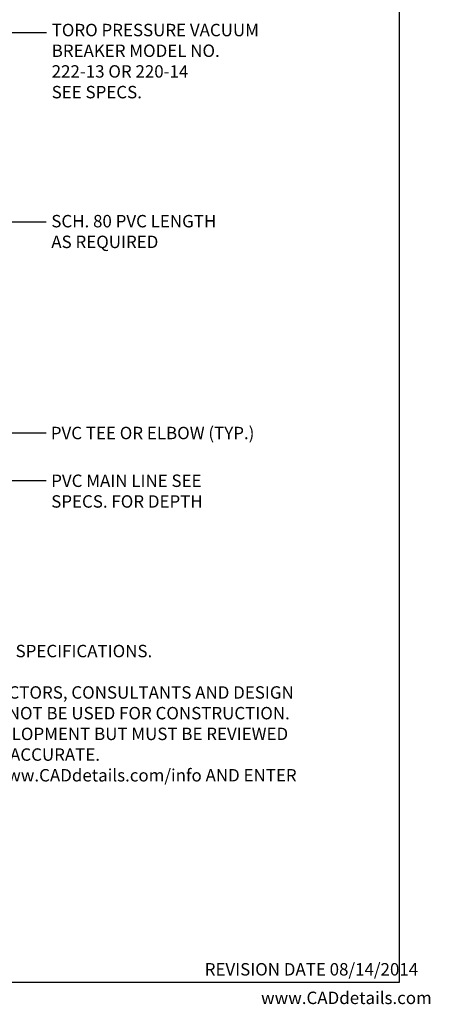
# Model space of a CAD drawing. Extents: x 0 to 222, y -4 to 280.
# Drawn here: x 143 to 222, y -4 to 185 of the extents above; entities that cross this region are included whole.
import ezdxf

# ---------------------------------------------------------------- set-up
doc = ezdxf.new("R2010")
doc.units = 0
doc.header["$MEASUREMENT"] = 0
doc.layers.add('065-LOGO$0$CADdetails-7-VERYFINE', color=7, linetype='CONTINUOUS')
doc.layers.add('CADdetails-7-VERYFINE', color=7, linetype='CONTINUOUS')
doc.styles.add('065-LOGO$0$CADdetails-DIMENSIONS', font='ARIALN.TTF', dxfattribs={"height": 2.38})
doc.styles.add('065-LOGO$0$CADdetails-NOTES', font='ARIALN.TTF', dxfattribs={"height": 2.38})
doc.styles.add('CADdetails-DIMENSIONS', font='ARIALN.TTF', dxfattribs={"height": 2.38})
doc.styles.add('CADdetails-NOTES', font='ARIALN.TTF', dxfattribs={"height": 2.38})
doc.dimstyles.new('CADdetails-DIM', dxfattribs={"dimtxt": 2.38, "dimasz": 3, "dimexe": 3, "dimexo": 1.5, "dimgap": 1, "dimtad": 1, "dimzin": 0, "dimdsep": 46, "dimtxsty": 'CADdetails-DIMENSIONS', "dimcen": 1, "dimclrd": 256, "dimclre": 256, "dimclrt": 256, "dimadec": 0, "dimazin": 0, "dimtfac": 1, "dimtdec": 4, "dimtofl": 0, "dimtmove": 0, "dimatfit": 3, "dimfxl": 1, "dimtolj": 1, "dimtzin": 0, "dimarcsym": 0})

# ---------------------------------------------------------------- blocks, each defined once
blk = doc.blocks.new('065-LOGO')
at = {"layer": '065-LOGO$0$CADdetails-7-VERYFINE'}
for p, q in [((216, 280), (216, 0)), ((216, 0), (0, 0))]:
    blk.add_line(p, q, dxfattribs=at)
at = {"layer": '065-LOGO$0$CADdetails-7-VERYFINE', "style": '065-LOGO$0$CADdetails-NOTES'}
for s, p in [('REVISION DATE 08/14/2014', (178.72, 1.32)), ('www.CADdetails.com', (189.52, -4.15))]:
    blk.add_text(s, height=2.38, dxfattribs=at).set_placement(p)
at = {"layer": '065-LOGO$0$CADdetails-7-VERYFINE', "char_height": 2.38, "attachment_point": 4, "style": '065-LOGO$0$CADdetails-DIMENSIONS'}
for insert in [(154.68, 160.3), (152.64, 155.76), (158.35, 156.02), (150.31, 153.48), (150.67, 153.22), (155.98, 152.54), (158.21, 151.65), (154.9, 149.28), (159.04, 148.77), (160.86, 147.76), (152.53, 142.11), (143.34, 139.97), (145.99, 137.33), (155.09, 131.9), (144.38, 127.28)]:
    blk.add_mtext('\\A1;', dxfattribs=dict(at, insert=insert))

msp = doc.modelspace()

# ---------------------------------------------------------------- linework, layer by layer
at = {"layer": 'CADdetails-7-VERYFINE'}
for p, q in [((135.93, 145.75), (148.31, 145.75)), ((136.54, 96.18), (148.31, 96.18))]:
    msp.add_line(p, q, dxfattribs=at)

# ---------------------------------------------------------------- block references
msp.add_blockref('065-LOGO', (0, 0), dxfattribs=at)

# ---------------------------------------------------------------- texts
at = {"layer": 'CADdetails-7-VERYFINE', "style": 'CADdetails-DIMENSIONS'}
msp.add_text('PVC TEE OR ELBOW (TYP.)', height=2.38, dxfattribs=at).set_placement((149.21, 104.1))
at = {"layer": 'CADdetails-7-VERYFINE', "insert": (149.38, 176.26), "char_height": 2.38, "attachment_point": 4, "style": 'CADdetails-DIMENSIONS'}
msp.add_mtext('TORO PRESSURE VACUUM\\PBREAKER MODEL NO.\\P222-13 OR 220-14 \\PSEE SPECS.', dxfattribs=at)
at = {"layer": 'CADdetails-7-VERYFINE', "char_height": 2.38}
for s, insert, width, attachment_point, style in [('SCH. 80 PVC LENGTH AS REQUIRED', (149.31, 147.08), 32.6528, 1, 'CADdetails-DIMENSIONS'), ('PVC MAIN LINE SEE SPECS. FOR DEPTH', (149.29, 97.33), 29.7005, 1, 'CADdetails-DIMENSIONS'), ("\\pt11.9;{\\LNOTES:} \\P\\ptz;1.   INSTALLATION TO BE COMPLETED IN ACCORDANCE WITH MANUFACTURER'S SPECIFICATIONS. \\P2.   DO NOT SCALE DRAWING.\\P\\pi-4.76,l4.76;3.   THIS DRAWING IS INTENDED FOR USE BY ARCHITECTS, ENGINEERS, CONTRACTORS, CONSULTANTS AND DESIGN PROFESSIONALS FOR PLANNING PURPOSES ONLY.  THIS DRAWING MAY NOT BE USED FOR CONSTRUCTION.\\P4.   ALL INFORMATION CONTAINED HEREIN WAS CURRENT AT THE TIME OF DEVELOPMENT BUT MUST BE REVIEWED AND APPROVED BY THE PRODUCT MANUFACTURER TO BE CONSIDERED ACCURATE.\\P5.   CONTRACTOR'S NOTE: FOR PRODUCT AND COMPANY INFORMATION VISIT www.CADdetails.com/info AND ENTER\\P\\pi4.76,l0;REFERENCE NUMBER 065-053.", (21.27, 34.54), 177.6527, 7, 'CADdetails-NOTES')]:
    msp.add_mtext(s, dxfattribs=dict(at, insert=insert, width=width, attachment_point=attachment_point, style=style))

# ---------------------------------------------------------------- leaders
at = {"layer": 'CADdetails-7-VERYFINE', "annotation_type": 0, "has_hookline": 1, "hookline_direction": 0, "text_width": 35.93}
msp.add_leader([(126.43, 182.07), (148.38, 182.05)], dimstyle='CADdetails-DIM', override={"dimtad": 0}, dxfattribs=at)
at = {"layer": 'CADdetails-7-VERYFINE'}
msp.add_leader([(120.4, 96.42), (126.59, 105.3), (148.31, 105.3)], dimstyle='CADdetails-DIM', override={"dimgap": 1, "dimtad": 0}, dxfattribs=at)

doc.saveas('drawing.dxf')
